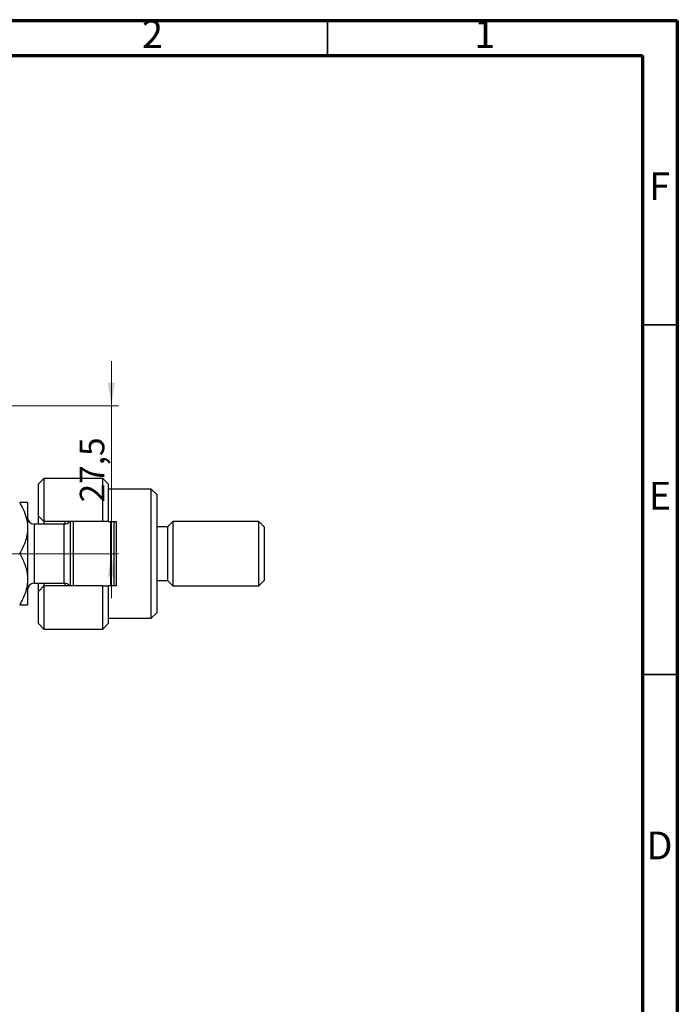
# Model space of a CAD drawing. Units: millimetres. Extents: x 15 to 449, y 5 to 292.
# Drawn here: x 321 to 415, y 151 to 292 of the extents above; entities that cross this region are included whole.
import ezdxf

# ---------------------------------------------------------------- set-up
doc = ezdxf.new("R2010")
doc.units = ezdxf.units.MM
doc.styles.add('SLDTEXTSTYLE0', font='TXT', dxfattribs={"width": 0.75})
doc.dimstyles.new('SLDDIMSTYLE5', dxfattribs={"dimtxt": 3.5, "dimasz": 3.302, "dimexe": 0, "dimexo": 0.0625, "dimgap": 0.875, "dimtad": 1, "dimdec": 1, "dimlfac": 1.3, "dimrnd": 1e-09, "dimzin": 12, "dimdsep": 46, "dimtxsty": 'SLDTEXTSTYLE0', "dimsah": 1, "dimcen": 0.09, "dimadec": 0, "dimazin": 3, "dimtfac": 1, "dimtdec": 1, "dimtmove": 0, "dimatfit": 0, "dimfxl": 1, "dimfrac": 2, "dimtolj": 1, "dimtzin": 12, "dimarcsym": 0})

# ---------------------------------------------------------------- blocks, each defined once
blk = doc.blocks.new('_D_11')
at = {"color": 7, "linetype": 'Continuous', "lineweight": 0}
for p, q in [((334.07, 236.95), (334.07, 243.3)), ((298.48, 236.95), (335.07, 236.95)), ((334.07, 215.79), (334.07, 236.95)), ((281.56, 215.79), (335.07, 215.79)), ((334.07, 215.79), (334.07, 209.44))]:
    blk.add_line(p, q, dxfattribs=at)
at = {"color": 7, "linetype": 'Continuous', "lineweight": 18}
for points in [[(334.07, 236.95), (334.58, 240.25), (333.56, 240.25)], [(334.07, 215.79), (333.56, 212.49), (334.58, 212.49)]]:
    blk.add_solid(points, dxfattribs=at)
at = {"color": 7, "linetype": 'Continuous', "lineweight": 18, "insert": (329.56, 223.13), "char_height": 3.5, "attachment_point": 1, "rotation": 90, "style": 'SLDTEXTSTYLE0'}
blk.add_mtext('27,5', dxfattribs=at)

msp = doc.modelspace()

# ---------------------------------------------------------------- linework, layer by layer
at = {"color": 7, "linetype": 'Continuous', "lineweight": 70}
for p, q in [((15, 292), (415, 292)), ((415, 292), (415, 5)), ((20, 287), (410, 287)), ((410, 287), (410, 10))]:
    msp.add_line(p, q, dxfattribs=at)
at = {"color": 7, "linetype": 'Continuous', "lineweight": 35}
for p, q in [((365, 287), (365, 292)), ((410, 248.5), (415, 248.5)), ((410, 198.5), (415, 198.5))]:
    msp.add_line(p, q, dxfattribs=at)
at = {"color": 7, "linetype": 'Continuous', "lineweight": 25}
for p, q in [((324.402, 226.562), (323.632, 225.793)), ((323.632, 221.177), (323.632, 225.793)), ((332.863, 226.562), (324.402, 226.562)), ((324.402, 226.562), (324.402, 220.408)), ((333.632, 225.793), (332.863, 226.562)), ((332.863, 220.408), (332.863, 226.562)), ((333.632, 225.793), (333.632, 220.408)), ((339.786, 225.023), (333.632, 225.023)), ((340.555, 224.254), (339.786, 225.023)), ((339.786, 206.562), (339.786, 225.023)), ((340.555, 224.254), (340.555, 207.331)), ((322.094, 223.1), (322.094, 219.447)), ((323.632, 221.177), (324.402, 220.408)), ((323.632, 220.023), (323.632, 221.177)), ((327.325, 220.023), (323.017, 220.023)), ((332.863, 220.408), (324.402, 220.408)), ((324.402, 220.408), (324.402, 220.023)), ((327.478, 220.036), (327.478, 220.408)), ((328.248, 211.177), (328.248, 220.408)), ((328.632, 220.408), (328.632, 211.177)), ((333.632, 220.408), (332.863, 220.408)), ((333.632, 220.408), (334.786, 220.408)), ((334.017, 211.177), (334.017, 220.408)), ((334.402, 220.408), (334.402, 211.177)), ((334.786, 211.177), (334.786, 220.408)), ((342.094, 219.639), (340.555, 219.639)), ((342.863, 220.408), (342.094, 219.639)), ((342.094, 219.639), (342.094, 211.947)), ((355.171, 220.408), (342.863, 220.408)), ((342.863, 220.408), (342.863, 211.177)), ((355.94, 219.639), (355.171, 220.408)), ((355.171, 211.177), (355.171, 220.408)), ((355.94, 219.639), (355.94, 211.947)), ((322.094, 219.447), (322.094, 212.139)), ((322.094, 212.139), (322.094, 208.485)), ((323.017, 211.562), (327.325, 211.562)), ((323.632, 210.408), (323.632, 211.562)), ((324.402, 211.177), (323.632, 210.408)), ((324.402, 211.562), (324.402, 211.177)), ((324.402, 211.177), (324.402, 205.023)), ((332.863, 211.177), (324.402, 211.177)), ((327.478, 211.177), (327.478, 211.549)), ((332.863, 205.023), (332.863, 211.177)), ((332.863, 211.177), (333.632, 211.177)), ((333.632, 211.177), (333.632, 205.793)), ((334.786, 211.177), (333.632, 211.177)), ((340.555, 211.947), (342.094, 211.947)), ((342.094, 211.947), (342.863, 211.177)), ((342.863, 211.177), (355.171, 211.177)), ((355.171, 211.177), (355.94, 211.947)), ((323.632, 205.793), (323.632, 210.408)), ((339.786, 206.562), (340.555, 207.331)), ((323.632, 205.793), (324.402, 205.023)), ((332.863, 205.023), (333.632, 205.793)), ((333.632, 206.562), (339.786, 206.562)), ((324.402, 205.023), (332.863, 205.023))]:
    msp.add_line(p, q, dxfattribs=at)
at = {"color": 8, "linetype": 'Continuous', "lineweight": 25}
for p, q in [((323.017, 220.023), (323.017, 211.562)), ((327.325, 211.562), (327.325, 220.023))]:
    msp.add_line(p, q, dxfattribs=at)
at = {"color": 7, "linetype": 'Continuous', "lineweight": 25}
for centre, start, end in [((323.017, 220.947), 180, 270), ((327.325, 220.947), 270, 324.31467), ((323.017, 210.639), 90, 180), ((327.325, 210.639), 35.68533, 90)]:
    msp.add_arc(centre, 0.923, start, end, dxfattribs=at)
for points, knots in [([(320.963, 223.1), (321.085, 222.88), (321.418, 222.281), (321.842, 221.247), (322.071, 220.231), (322.089, 219.624), (322.094, 219.447)], [0, 0, 0, 0, 0.1919465, 0.5223419, 0.8605928, 1, 1, 1, 1]), ([(322.094, 223.1), (322.078, 223.1), (322.045, 223.1), (321.793, 223.1), (321.433, 223.1), (321.121, 223.1), (320.963, 223.1)], [0, 0, 0, 0, 0.2495763, 0.5043607, 0.7510452, 1, 1, 1, 1]), ([(322.094, 219.447), (322.076, 219.109), (322.039, 218.426), (321.766, 217.473), (321.404, 216.592), (321.111, 216.06), (320.963, 215.793)], [0, 0, 0, 0, 0.2651948, 0.5365751, 0.7673962, 1, 1, 1, 1]), ([(320.963, 215.793), (321.229, 215.292), (321.632, 214.534), (321.957, 213.449), (322.079, 212.732), (322.09, 212.292), (322.094, 212.139)], [0, 0, 0, 0, 0.4320434, 0.6543462, 0.8796491, 1, 1, 1, 1]), ([(322.094, 212.139), (322.078, 211.821), (322.045, 211.179), (321.793, 210.244), (321.433, 209.341), (321.121, 208.771), (320.963, 208.485)], [0, 0, 0, 0, 0.24957627, 0.50436073, 0.75104521, 1, 1, 1, 1]), ([(320.963, 208.485), (321.229, 208.485), (321.632, 208.485), (321.957, 208.485), (322.079, 208.485), (322.09, 208.485), (322.094, 208.485)], [0, 0, 0, 0, 0.4320434, 0.6543462, 0.8796491, 1, 1, 1, 1])]:
    msp.add_open_spline(points, degree=3, knots=knots, dxfattribs=at)

# ---------------------------------------------------------------- texts
at = {"color": 7, "linetype": 'Continuous', "lineweight": 0, "char_height": 3.969, "attachment_point": 2, "style": 'SLDTEXTSTYLE0'}
for s, insert in [('2', (339.96, 292.06)), ('1', (387.46, 292.06)), ('F', (412.458, 270.31)), ('E', (412.508, 226.06)), ('D', (412.453, 176.06))]:
    msp.add_mtext(s, dxfattribs=dict(at, insert=insert))

# ---------------------------------------------------------------- dimensions: what is measured, and where the dimension line sits
at = {"color": 7, "linetype": 'Continuous', "lineweight": 18}
dim = msp.add_linear_dim(base=(334.072, 236.947), p1=(280.555, 215.793), p2=(297.478, 236.947), angle=90, dimstyle='SLDDIMSTYLE5', dxfattribs=at)
dim.commit()
dim.dimension.update_dxf_attribs({"geometry": '_D_11', "text_midpoint": (334.072, 227.655), "dimtype": 160})

doc.saveas('drawing.dxf')
